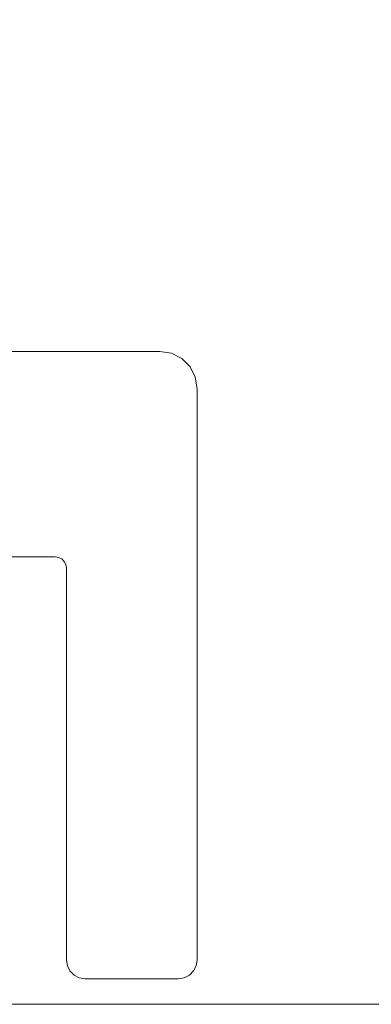
# Model space of a CAD drawing. Units: inches. Extents: x -24.8 to 24.8, y -16.5 to 16.5.
# Drawn here: x -0.5 to 0.2, y 8.9 to 10.7 of the extents above; entities that cross this region are included whole.
import ezdxf

# ---------------------------------------------------------------- set-up
doc = ezdxf.new("R2010")
doc.units = ezdxf.units.IN
doc.header["$LTSCALE"] = 0.55
doc.header["$MEASUREMENT"] = 0
doc.linetypes.add('Dash Style-4', pattern=[1.52771, 1.319425, -0.208285])
for name, color, linetype, lineweight in [('Dimension', 7, 'Continuous', 5), ('None', 7, 'Continuous', 5), ('Roof', 7, 'Continuous', 13)]:
    doc.layers.add(name, color=color, linetype=linetype, lineweight=lineweight)
doc.styles.add('Arial', font='Arial')

# ---------------------------------------------------------------- blocks, each defined once
blk = doc.blocks.new('Group-8-1')
at = {"layer": 'Roof', "color": 7, "linetype": 'Continuous', "lineweight": 5}
for p, q in [((-0.60748, 3.66852), (-0.0729, 3.66852)), ((-0.60748, 3.66852), (-0.0729, 3.66852)), ((-0.06517, 3.6673), (-0.0729, 3.66852)), ((-0.06517, 3.6673), (-0.0729, 3.66852)), ((-0.0582, 3.66375), (-0.06517, 3.6673)), ((-0.0582, 3.66375), (-0.06517, 3.6673)), ((-0.05267, 3.65821), (-0.0582, 3.66375)), ((-0.05267, 3.65821), (-0.0582, 3.66375)), ((-0.04912, 3.65125), (-0.05267, 3.65821)), ((-0.04912, 3.65125), (-0.05267, 3.65821)), ((-0.0479, 3.64352), (-0.04912, 3.65125)), ((-0.0479, 3.64352), (-0.04912, 3.65125)), ((-0.0479, 3.26102), (-0.0479, 3.64352)), ((-0.0479, 3.26102), (-0.0479, 3.64352)), ((-1.51109, 3.53102), (-0.1429, 3.53102)), ((-1.51109, 3.53102), (-0.1429, 3.53102)), ((-0.1429, 3.53102), (-0.14058, 3.53065)), ((-0.1429, 3.53102), (-0.14058, 3.53065)), ((-0.14058, 3.53065), (-0.13849, 3.52959)), ((-0.14058, 3.53065), (-0.13849, 3.52959)), ((-0.13849, 3.52959), (-0.13683, 3.52793)), ((-0.13849, 3.52959), (-0.13683, 3.52793)), ((-0.13683, 3.52793), (-0.13576, 3.52584)), ((-0.13683, 3.52793), (-0.13576, 3.52584)), ((-0.13576, 3.52584), (-0.1354, 3.52352)), ((-0.13576, 3.52584), (-0.1354, 3.52352)), ((-0.1354, 3.52352), (-0.1354, 3.26102)), ((-0.1354, 3.52352), (-0.1354, 3.26102)), ((-0.1354, 3.26102), (-0.13478, 3.25716)), ((-0.1354, 3.26102), (-0.13478, 3.25716)), ((-0.13478, 3.25716), (-0.13301, 3.25367)), ((-0.13478, 3.25716), (-0.13301, 3.25367)), ((-0.05028, 3.25367), (-0.04851, 3.25716)), ((-0.05028, 3.25367), (-0.04851, 3.25716)), ((-0.04851, 3.25716), (-0.0479, 3.26102)), ((-0.04851, 3.25716), (-0.0479, 3.26102)), ((-0.13301, 3.25367), (-0.13024, 3.25091)), ((-0.13301, 3.25367), (-0.13024, 3.25091)), ((-0.13024, 3.25091), (-0.12676, 3.24913)), ((-0.13024, 3.25091), (-0.12676, 3.24913)), ((-0.05653, 3.24913), (-0.05305, 3.25091)), ((-0.05653, 3.24913), (-0.05305, 3.25091)), ((-0.05305, 3.25091), (-0.05028, 3.25367)), ((-0.05305, 3.25091), (-0.05028, 3.25367)), ((-0.12676, 3.24913), (-0.1229, 3.24852)), ((-0.12676, 3.24913), (-0.1229, 3.24852)), ((-0.1229, 3.24852), (-0.0604, 3.24852)), ((-0.1229, 3.24852), (-0.0604, 3.24852)), ((-0.0604, 3.24852), (-0.05653, 3.24913)), ((-0.0604, 3.24852), (-0.05653, 3.24913))]:
    blk.add_line(p, q, dxfattribs=at)
blk = doc.blocks.new('Group-11-1')
at = {"layer": 'Dimension', "color": 7, "linetype": 'Continuous', "lineweight": 5}
for p, q in [((-1.67865, 3.23135), (1.09158, 3.23135)), ((-0.16667, 3.23138), (0.38394, 3.23138))]:
    blk.add_line(p, q, dxfattribs=at)
blk = doc.blocks.new('Callout-4')
at = {"layer": 'None', "linetype": 'Continuous', "lineweight": 0}
blk.add_hatch(color=7, dxfattribs=at).paths.add_polyline_path([(0.15639, 0.03349), (0.28139, 0), (0.15639, -0.03349)])
at = {"layer": 'None', "color": 7, "linetype": 'Continuous', "lineweight": 5}
for p, q in [((-0.11978, 0.21944), (0, 0)), ((0, 0), (0.28139, 0))]:
    blk.add_line(p, q, dxfattribs=at)
at = {"layer": 'None', "color": 7, "linetype": 'Dash Style-4', "lineweight": 5, "flags": 128}
blk.add_lwpolyline([(0.15639, 0.03349), (0.28139, 0), (0.15639, -0.03349)], close=True, dxfattribs=at)
at = {"layer": 'None', "color": 7, "insert": (-0.19868, 0.22977), "char_height": 0.1193, "width": 0.1026921, "attachment_point": 1, "rotation": 118.62863, "line_spacing_factor": 0.959385, "style": 'Arial'}
blk.add_mtext('6', dxfattribs=at)

msp = doc.modelspace()

# ---------------------------------------------------------------- block references
at = {"layer": 'None', "color": 7, "xscale": 2.75, "yscale": 2.75, "zscale": 2.75}
for name in ['Group-11-1', 'Group-8-1']:
    msp.add_blockref(name, (0, 0), dxfattribs=at)
at = {"layer": 'None', "color": 7, "xscale": 2.75, "yscale": 2.75, "zscale": 2.75, "rotation": 241.3713747314056}
msp.add_blockref('Callout-4', (-0.548, 11.275), dxfattribs=at)

doc.saveas('drawing.dxf')
